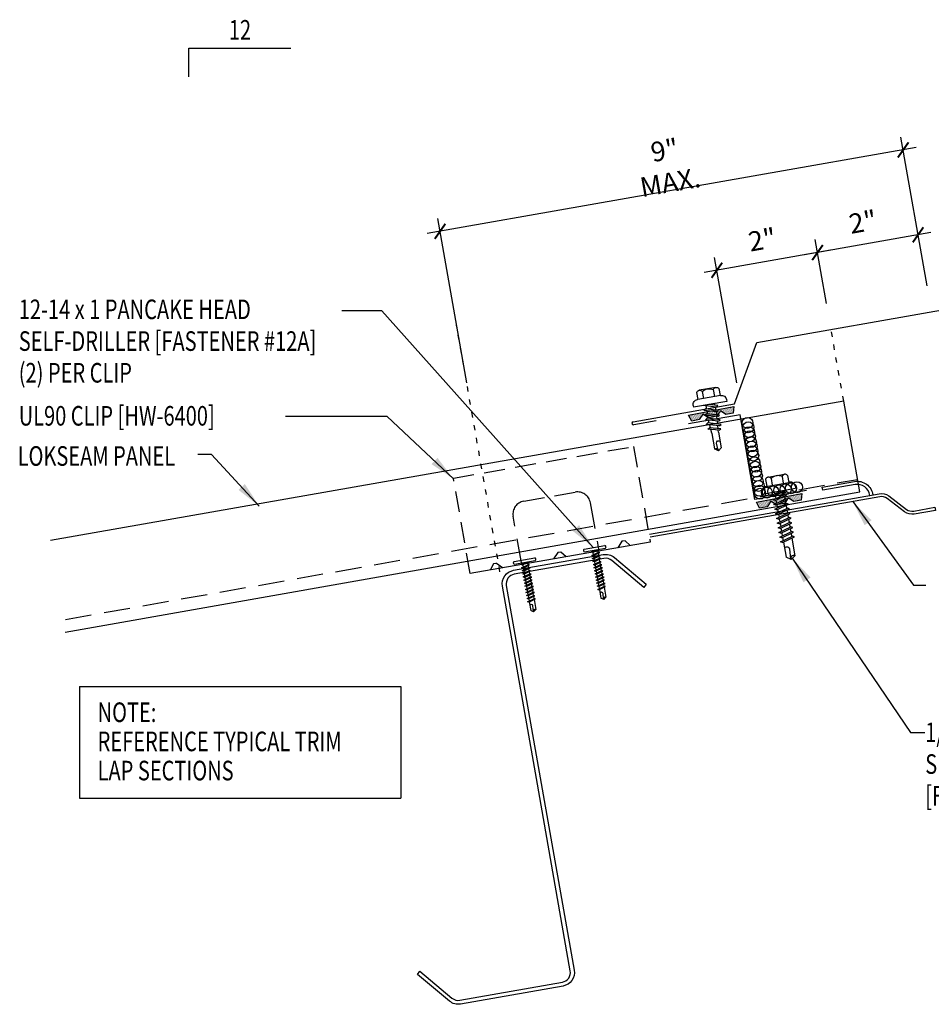
# Model space of a CAD drawing. Extents: x 5.2 to 40.7, y 14.8 to 33.7.
# Drawn here: x 5.2 to 22.7, y 14.8 to 33.7 of the extents above; entities that cross this region are included whole.
import ezdxf
from ezdxf.enums import TextEntityAlignment as Align

# ---------------------------------------------------------------- set-up
doc = ezdxf.new("R2010")
doc.units = 0
doc.header["$LTSCALE"] = 4
doc.header["$MEASUREMENT"] = 0
for name, pattern in [('DASH2', [0.1875, 0.125, -0.0625]), ('DOT2', [0.125, 0, -0.125]), ('HIDDEN', [0.375, 0.25, -0.125])]:
    doc.linetypes.add(name, pattern=pattern)
doc.layers.get('0').update_dxf_attribs({"linetype": 'CONTINUOUS'})
for name, color, linetype in [('CLIP', 5, 'CONTINUOUS'), ('CLOSURE', 3, 'CONTINUOUS'), ('DIM-DETAILS', 7, 'CONTINUOUS'), ('FASTENER', 9, 'CONTINUOUS'), ('MARK', 1, 'CONTINUOUS'), ('PANEL', 11, 'CONTINUOUS'), ('STLA', 12, 'CONTINUOUS'), ('TAPE', 8, 'CONTINUOUS'), ('TEXT', 2, 'CONTINUOUS'), ('TRIM', 6, 'CONTINUOUS')]:
    doc.layers.add(name, color=color, linetype=linetype)
doc.styles.add('TEXT1', font='ROMANS.shx', dxfattribs={"width": 0.75, "height": 0.375})
doc.dimstyles.new('DETAIL$7', dxfattribs={"dimscale": 4, "dimtxt": 0.375, "dimasz": 0.125, "dimexe": 0.0625, "dimexo": 0.125, "dimgap": 0.0625, "dimtad": 1, "dimdec": 4, "dimzin": 3, "dimdsep": 46, "dimlunit": 4, "dimtxsty": 'TEXT1', "dimblk": 'ARCHTICK', "dimcen": 0.0625, "dimdle": 0.0625, "dimclrd": 7, "dimclre": 7, "dimclrt": 2, "dimadec": 0, "dimazin": 0, "dimtfac": 1, "dimtdec": 4, "dimtmove": 2, "dimatfit": 3, "dimfxl": 0, "dimtvp": 1, "dimfrac": 2, "dimtolj": 1, "dimtzin": 0, "dimarcsym": 0})

# ---------------------------------------------------------------- blocks, each defined once
blk = doc.blocks.new('PC-HD-SD')
for p, q in [((-0.205, 0.102), (0.199, 0.102)), ((-0.205, 0.05), (0.199, 0.05)), ((-0.082, 0.021), (0.02, 0.05)), ((-0.061, 0.01), (-0.082, 0.021)), ((-0.082, -0.039), (0.056, 0)), ((-0.061, 0.01), (0.077, 0.049)), ((-0.052, 0.05), (-0.052, 0.03)), ((-0.052, 0.012), (-0.052, -0.031)), ((0.046, 0.04), (0.046, -0.003)), ((0.077, -0.011), (0.056, 0)), ((-0.061, -0.051), (-0.082, -0.039)), ((-0.082, -0.099), (0.056, -0.06)), ((-0.061, -0.111), (-0.082, -0.099)), ((-0.082, -0.159), (0.056, -0.12)), ((-0.061, -0.171), (-0.082, -0.159)), ((-0.082, -0.219), (0.056, -0.18)), ((-0.061, -0.051), (0.077, -0.011)), ((-0.061, -0.111), (0.077, -0.071)), ((-0.061, -0.171), (0.077, -0.131)), ((-0.052, -0.048), (-0.052, -0.091)), ((-0.052, -0.108), (-0.052, -0.151)), ((-0.052, -0.168), (-0.052, -0.211)), ((0.046, -0.02), (0.046, -0.063)), ((0.046, -0.08), (0.046, -0.123)), ((0.046, -0.14), (0.046, -0.183)), ((0.077, -0.071), (0.056, -0.06)), ((0.077, -0.131), (0.056, -0.12)), ((0.077, -0.191), (0.056, -0.18)), ((-0.061, -0.231), (-0.082, -0.219)), ((-0.082, -0.279), (0.056, -0.24)), ((-0.061, -0.291), (-0.082, -0.279)), ((-0.082, -0.34), (0.056, -0.3)), ((-0.061, -0.351), (-0.082, -0.34)), ((-0.082, -0.4), (0.056, -0.36)), ((-0.061, -0.231), (0.077, -0.191)), ((-0.061, -0.291), (0.077, -0.251)), ((-0.061, -0.351), (0.077, -0.312)), ((-0.061, -0.411), (0.077, -0.372)), ((-0.052, -0.228), (-0.052, -0.271)), ((-0.052, -0.288), (-0.052, -0.331)), ((-0.052, -0.348), (-0.052, -0.391)), ((0.046, -0.2), (0.046, -0.243)), ((0.046, -0.26), (0.046, -0.303)), ((0.046, -0.32), (0.046, -0.363)), ((0.077, -0.251), (0.056, -0.24)), ((0.077, -0.312), (0.056, -0.3)), ((0.077, -0.372), (0.056, -0.36)), ((-0.061, -0.411), (-0.082, -0.4)), ((-0.082, -0.46), (0.056, -0.42)), ((-0.061, -0.471), (-0.082, -0.46)), ((-0.082, -0.52), (0.056, -0.48)), ((-0.061, -0.531), (-0.082, -0.52)), ((-0.082, -0.58), (0.056, -0.54)), ((-0.061, -0.471), (0.077, -0.432)), ((-0.061, -0.531), (0.077, -0.492)), ((-0.061, -0.591), (0.077, -0.552)), ((-0.052, -0.408), (-0.052, -0.451)), ((-0.052, -0.468), (-0.052, -0.511)), ((-0.052, -0.528), (-0.052, -0.571)), ((0.046, -0.38), (0.046, -0.423)), ((0.046, -0.44), (0.046, -0.483)), ((0.046, -0.5), (0.046, -0.543)), ((0.046, -0.56), (0.046, -0.603)), ((0.077, -0.432), (0.056, -0.42)), ((0.077, -0.492), (0.056, -0.48)), ((0.077, -0.552), (0.056, -0.54)), ((-0.061, -0.591), (-0.082, -0.58)), ((-0.082, -0.64), (0.056, -0.601)), ((-0.061, -0.651), (-0.082, -0.64)), ((-0.082, -0.7), (0.056, -0.661)), ((-0.061, -0.711), (-0.082, -0.7)), ((-0.061, -0.651), (0.077, -0.612)), ((-0.061, -0.711), (0.077, -0.672)), ((-0.052, -0.588), (-0.052, -0.631)), ((-0.052, -0.649), (-0.052, -0.691)), ((-0.052, -0.709), (-0.052, -0.875)), ((0.046, -0.621), (0.046, -0.663)), ((0.046, -0.681), (0.046, -0.875)), ((0.077, -0.612), (0.056, -0.601)), ((0.077, -0.672), (0.056, -0.661)), ((-0.003, -0.909), (-0.052, -0.875)), ((-0.004, -0.9), (0.006, -0.794)), ((-0.003, -0.909), (0.046, -0.875))]:
    blk.add_line(p, q)
for centre, radius, start, end in [((-0.195, 0.076), 0.0284, 112.3895, 247.6105), ((0.188, 0.076), 0.0284, 292.3895, 67.6105), ((-0.029, -0.801), 0.0349, 11.1445, 130.906), ((0.028, -0.901), 0.032, 55.4585, 194.8454)]:
    blk.add_arc(centre, radius, start, end)
blk = doc.blocks.new('*X3')
at = {"color": 0}
for p, q in [((-0.434, 0.135), (-0.434, 0.135)), ((-0.434, 0.123), (-0.434, 0.123)), ((-0.422, 0.141), (-0.422, 0.141)), ((-0.422, 0.129), (-0.422, 0.129)), ((-0.422, 0.117), (-0.422, 0.117)), ((-0.422, 0.105), (-0.422, 0.105)), ((-0.422, 0.094), (-0.422, 0.094)), ((-0.422, 0.082), (-0.422, 0.082)), ((-0.41, 0.135), (-0.41, 0.135)), ((-0.41, 0.123), (-0.41, 0.123)), ((-0.41, 0.111), (-0.41, 0.111)), ((-0.41, 0.1), (-0.41, 0.1)), ((-0.41, 0.088), (-0.41, 0.088)), ((-0.41, 0.076), (-0.41, 0.076)), ((-0.41, 0.064), (-0.41, 0.064)), ((-0.41, 0.053), (-0.41, 0.053)), ((-0.41, 0.041), (-0.41, 0.041)), ((-0.398, 0.141), (-0.398, 0.141)), ((-0.398, 0.129), (-0.398, 0.129)), ((-0.398, 0.117), (-0.398, 0.117)), ((-0.398, 0.105), (-0.398, 0.105)), ((-0.398, 0.094), (-0.398, 0.094)), ((-0.398, 0.082), (-0.398, 0.082)), ((-0.398, 0.07), (-0.398, 0.07)), ((-0.398, 0.059), (-0.398, 0.059)), ((-0.398, 0.047), (-0.398, 0.047)), ((-0.398, 0.035), (-0.398, 0.035)), ((-0.398, 0.023), (-0.398, 0.023)), ((-0.387, 0.135), (-0.387, 0.135)), ((-0.387, 0.123), (-0.387, 0.123)), ((-0.387, 0.111), (-0.387, 0.111)), ((-0.387, 0.1), (-0.387, 0.1)), ((-0.387, 0.088), (-0.387, 0.088)), ((-0.387, 0.076), (-0.387, 0.076)), ((-0.387, 0.064), (-0.387, 0.064)), ((-0.387, 0.053), (-0.387, 0.053)), ((-0.387, 0.041), (-0.387, 0.041)), ((-0.387, 0.029), (-0.387, 0.029)), ((-0.375, 0.141), (-0.375, 0.141)), ((-0.375, 0.129), (-0.375, 0.129)), ((-0.375, 0.117), (-0.375, 0.117)), ((-0.375, 0.105), (-0.375, 0.105)), ((-0.375, 0.094), (-0.375, 0.094)), ((-0.375, 0.082), (-0.375, 0.082)), ((-0.375, 0.07), (-0.375, 0.07)), ((-0.375, 0.059), (-0.375, 0.059)), ((-0.375, 0.047), (-0.375, 0.047)), ((-0.375, 0.035), (-0.375, 0.035)), ((-0.375, 0.023), (-0.375, 0.023)), ((-0.363, 0.135), (-0.363, 0.135)), ((-0.363, 0.123), (-0.363, 0.123)), ((-0.363, 0.111), (-0.363, 0.111)), ((-0.363, 0.1), (-0.363, 0.1)), ((-0.363, 0.088), (-0.363, 0.088)), ((-0.363, 0.076), (-0.363, 0.076)), ((-0.363, 0.064), (-0.363, 0.064)), ((-0.363, 0.053), (-0.363, 0.053)), ((-0.363, 0.041), (-0.363, 0.041)), ((-0.363, 0.029), (-0.363, 0.029)), ((-0.352, 0.141), (-0.352, 0.141)), ((-0.352, 0.129), (-0.352, 0.129)), ((-0.352, 0.117), (-0.352, 0.117)), ((-0.352, 0.105), (-0.352, 0.105)), ((-0.352, 0.094), (-0.352, 0.094)), ((-0.352, 0.082), (-0.352, 0.082)), ((-0.352, 0.07), (-0.352, 0.07)), ((-0.352, 0.059), (-0.352, 0.059)), ((-0.352, 0.047), (-0.352, 0.047)), ((-0.352, 0.035), (-0.352, 0.035)), ((-0.352, 0.023), (-0.352, 0.023)), ((-0.34, 0.135), (-0.34, 0.135)), ((-0.34, 0.123), (-0.34, 0.123)), ((-0.34, 0.111), (-0.34, 0.111)), ((-0.34, 0.1), (-0.34, 0.1)), ((-0.34, 0.088), (-0.34, 0.088)), ((-0.34, 0.076), (-0.34, 0.076)), ((-0.34, 0.064), (-0.34, 0.064)), ((-0.34, 0.053), (-0.34, 0.053)), ((-0.34, 0.041), (-0.34, 0.041)), ((-0.34, 0.029), (-0.34, 0.029)), ((-0.328, 0.141), (-0.328, 0.141)), ((-0.328, 0.129), (-0.328, 0.129)), ((-0.328, 0.117), (-0.328, 0.117)), ((-0.328, 0.105), (-0.328, 0.105)), ((-0.328, 0.094), (-0.328, 0.094)), ((-0.328, 0.082), (-0.328, 0.082)), ((-0.328, 0.07), (-0.328, 0.07)), ((-0.328, 0.059), (-0.328, 0.059)), ((-0.328, 0.047), (-0.328, 0.047)), ((-0.328, 0.035), (-0.328, 0.035)), ((-0.328, 0.023), (-0.328, 0.023)), ((-0.316, 0.135), (-0.316, 0.135)), ((-0.316, 0.123), (-0.316, 0.123)), ((-0.316, 0.111), (-0.316, 0.111)), ((-0.316, 0.1), (-0.316, 0.1)), ((-0.316, 0.088), (-0.316, 0.088)), ((-0.316, 0.076), (-0.316, 0.076)), ((-0.316, 0.064), (-0.316, 0.064)), ((-0.316, 0.053), (-0.316, 0.053)), ((-0.316, 0.041), (-0.316, 0.041)), ((-0.316, 0.029), (-0.316, 0.029)), ((-0.305, 0.141), (-0.305, 0.141)), ((-0.305, 0.129), (-0.305, 0.129)), ((-0.305, 0.117), (-0.305, 0.117)), ((-0.305, 0.105), (-0.305, 0.105)), ((-0.305, 0.094), (-0.305, 0.094)), ((-0.305, 0.082), (-0.305, 0.082)), ((-0.305, 0.07), (-0.305, 0.07)), ((-0.305, 0.059), (-0.305, 0.059)), ((-0.305, 0.047), (-0.305, 0.047)), ((-0.305, 0.035), (-0.305, 0.035)), ((-0.305, 0.023), (-0.305, 0.023)), ((-0.293, 0.135), (-0.293, 0.135)), ((-0.293, 0.123), (-0.293, 0.123)), ((-0.293, 0.111), (-0.293, 0.111)), ((-0.293, 0.1), (-0.293, 0.1)), ((-0.293, 0.088), (-0.293, 0.088)), ((-0.293, 0.076), (-0.293, 0.076)), ((-0.293, 0.064), (-0.293, 0.064)), ((-0.293, 0.053), (-0.293, 0.053)), ((-0.293, 0.041), (-0.293, 0.041)), ((-0.293, 0.029), (-0.293, 0.029)), ((-0.281, 0.141), (-0.281, 0.141)), ((-0.281, 0.129), (-0.281, 0.129)), ((-0.281, 0.117), (-0.281, 0.117)), ((-0.281, 0.105), (-0.281, 0.105)), ((-0.281, 0.094), (-0.281, 0.094)), ((-0.281, 0.082), (-0.281, 0.082)), ((-0.281, 0.07), (-0.281, 0.07)), ((-0.281, 0.059), (-0.281, 0.059)), ((-0.281, 0.047), (-0.281, 0.047)), ((-0.281, 0.035), (-0.281, 0.035)), ((-0.281, 0.023), (-0.281, 0.023)), ((-0.27, 0.135), (-0.27, 0.135)), ((-0.27, 0.123), (-0.27, 0.123)), ((-0.27, 0.111), (-0.27, 0.111)), ((-0.27, 0.1), (-0.27, 0.1)), ((-0.27, 0.088), (-0.27, 0.088)), ((-0.27, 0.076), (-0.27, 0.076)), ((-0.27, 0.064), (-0.27, 0.064)), ((-0.27, 0.053), (-0.27, 0.053)), ((-0.27, 0.041), (-0.27, 0.041)), ((-0.27, 0.029), (-0.27, 0.029)), ((-0.258, 0.141), (-0.258, 0.141)), ((-0.258, 0.129), (-0.258, 0.129)), ((-0.258, 0.117), (-0.258, 0.117)), ((-0.258, 0.105), (-0.258, 0.105)), ((-0.258, 0.094), (-0.258, 0.094)), ((-0.258, 0.082), (-0.258, 0.082)), ((-0.258, 0.07), (-0.258, 0.07)), ((-0.258, 0.059), (-0.258, 0.059)), ((-0.258, 0.047), (-0.258, 0.047)), ((-0.258, 0.035), (-0.258, 0.035)), ((-0.258, 0.023), (-0.258, 0.023)), ((-0.246, 0.135), (-0.246, 0.135)), ((-0.246, 0.123), (-0.246, 0.123)), ((-0.246, 0.111), (-0.246, 0.111)), ((-0.246, 0.1), (-0.246, 0.1)), ((-0.246, 0.088), (-0.246, 0.088)), ((-0.246, 0.076), (-0.246, 0.076)), ((-0.246, 0.064), (-0.246, 0.064)), ((-0.246, 0.053), (-0.246, 0.053)), ((-0.246, 0.041), (-0.246, 0.041)), ((-0.234, 0.141), (-0.234, 0.141)), ((-0.234, 0.129), (-0.234, 0.129)), ((-0.234, 0.117), (-0.234, 0.117)), ((-0.234, 0.105), (-0.234, 0.105)), ((-0.234, 0.094), (-0.234, 0.094)), ((-0.234, 0.082), (-0.234, 0.082)), ((-0.234, 0.07), (-0.234, 0.07)), ((-0.234, 0.059), (-0.234, 0.059)), ((-0.234, 0.047), (-0.234, 0.047)), ((-0.223, 0.135), (-0.223, 0.135)), ((-0.223, 0.123), (-0.223, 0.123)), ((-0.223, 0.111), (-0.223, 0.111)), ((-0.223, 0.1), (-0.223, 0.1)), ((-0.223, 0.088), (-0.223, 0.088)), ((-0.223, 0.076), (-0.223, 0.076)), ((-0.223, 0.064), (-0.223, 0.064)), ((-0.211, 0.141), (-0.211, 0.141)), ((-0.211, 0.129), (-0.211, 0.129)), ((-0.211, 0.117), (-0.211, 0.117)), ((-0.211, 0.105), (-0.211, 0.105)), ((-0.211, 0.094), (-0.211, 0.094)), ((-0.211, 0.082), (-0.211, 0.082)), ((-0.211, 0.07), (-0.211, 0.07)), ((-0.199, 0.135), (-0.199, 0.135)), ((-0.199, 0.123), (-0.199, 0.123)), ((-0.199, 0.111), (-0.199, 0.111)), ((-0.199, 0.1), (-0.199, 0.1)), ((-0.199, 0.088), (-0.199, 0.088)), ((-0.188, 0.141), (-0.188, 0.141)), ((-0.188, 0.129), (-0.188, 0.129)), ((-0.188, 0.117), (-0.188, 0.117)), ((-0.188, 0.105), (-0.188, 0.105)), ((-0.188, 0.094), (-0.188, 0.094)), ((-0.176, 0.135), (-0.176, 0.135)), ((-0.176, 0.123), (-0.176, 0.123)), ((-0.176, 0.111), (-0.176, 0.111)), ((-0.164, 0.141), (-0.164, 0.141)), ((-0.164, 0.129), (-0.164, 0.129)), ((-0.164, 0.117), (-0.164, 0.117)), ((-0.164, 0.105), (-0.164, 0.105)), ((-0.152, 0.135), (-0.152, 0.135)), ((-0.152, 0.123), (-0.152, 0.123)), ((-0.152, 0.111), (-0.152, 0.111)), ((-0.152, 0.1), (-0.152, 0.1)), ((-0.141, 0.141), (-0.141, 0.141)), ((-0.141, 0.129), (-0.141, 0.129)), ((-0.141, 0.117), (-0.141, 0.117)), ((-0.141, 0.105), (-0.141, 0.105)), ((-0.141, 0.094), (-0.141, 0.094)), ((-0.141, 0.082), (-0.141, 0.082)), ((-0.129, 0.135), (-0.129, 0.135)), ((-0.129, 0.123), (-0.129, 0.123)), ((-0.129, 0.111), (-0.129, 0.111)), ((-0.129, 0.1), (-0.129, 0.1)), ((-0.129, 0.088), (-0.129, 0.088)), ((-0.129, 0.076), (-0.129, 0.076)), ((-0.117, 0.141), (-0.117, 0.141)), ((-0.117, 0.129), (-0.117, 0.129)), ((-0.117, 0.117), (-0.117, 0.117)), ((-0.117, 0.105), (-0.117, 0.105)), ((-0.117, 0.094), (-0.117, 0.094)), ((-0.117, 0.082), (-0.117, 0.082)), ((-0.117, 0.07), (-0.117, 0.07)), ((-0.117, 0.059), (-0.117, 0.059)), ((-0.105, 0.135), (-0.105, 0.135)), ((-0.105, 0.123), (-0.105, 0.123)), ((-0.105, 0.111), (-0.105, 0.111)), ((-0.105, 0.1), (-0.105, 0.1)), ((-0.105, 0.088), (-0.105, 0.088)), ((-0.105, 0.076), (-0.105, 0.076)), ((-0.105, 0.064), (-0.105, 0.064)), ((-0.105, 0.053), (-0.105, 0.053)), ((-0.094, 0.141), (-0.094, 0.141)), ((-0.094, 0.129), (-0.094, 0.129)), ((-0.094, 0.117), (-0.094, 0.117)), ((-0.094, 0.105), (-0.094, 0.105)), ((-0.094, 0.094), (-0.094, 0.094)), ((-0.094, 0.082), (-0.094, 0.082)), ((-0.094, 0.07), (-0.094, 0.07)), ((-0.094, 0.059), (-0.094, 0.059)), ((-0.094, 0.047), (-0.094, 0.047)), ((-0.094, 0.035), (-0.094, 0.035)), ((-0.082, 0.135), (-0.082, 0.135)), ((-0.082, 0.123), (-0.082, 0.123)), ((-0.082, 0.111), (-0.082, 0.111)), ((-0.082, 0.1), (-0.082, 0.1)), ((-0.082, 0.088), (-0.082, 0.088)), ((-0.082, 0.076), (-0.082, 0.076)), ((-0.082, 0.064), (-0.082, 0.064)), ((-0.082, 0.053), (-0.082, 0.053)), ((-0.082, 0.041), (-0.082, 0.041)), ((-0.082, 0.029), (-0.082, 0.029)), ((-0.07, 0.141), (-0.07, 0.141)), ((-0.07, 0.129), (-0.07, 0.129)), ((-0.07, 0.117), (-0.07, 0.117)), ((-0.07, 0.105), (-0.07, 0.105)), ((-0.07, 0.094), (-0.07, 0.094)), ((-0.07, 0.082), (-0.07, 0.082)), ((-0.07, 0.07), (-0.07, 0.07)), ((-0.07, 0.059), (-0.07, 0.059)), ((-0.07, 0.047), (-0.07, 0.047)), ((-0.07, 0.035), (-0.07, 0.035)), ((-0.07, 0.023), (-0.07, 0.023)), ((-0.059, 0.135), (-0.059, 0.135)), ((-0.059, 0.123), (-0.059, 0.123)), ((-0.059, 0.111), (-0.059, 0.111)), ((-0.059, 0.1), (-0.059, 0.1)), ((-0.059, 0.088), (-0.059, 0.088)), ((-0.059, 0.076), (-0.059, 0.076)), ((-0.059, 0.064), (-0.059, 0.064)), ((-0.059, 0.053), (-0.059, 0.053)), ((-0.059, 0.041), (-0.059, 0.041)), ((-0.059, 0.029), (-0.059, 0.029)), ((-0.047, 0.141), (-0.047, 0.141)), ((-0.047, 0.129), (-0.047, 0.129)), ((-0.047, 0.117), (-0.047, 0.117)), ((-0.047, 0.105), (-0.047, 0.105)), ((-0.047, 0.094), (-0.047, 0.094)), ((-0.047, 0.082), (-0.047, 0.082)), ((-0.047, 0.07), (-0.047, 0.07)), ((-0.047, 0.059), (-0.047, 0.059)), ((-0.047, 0.047), (-0.047, 0.047)), ((-0.047, 0.035), (-0.047, 0.035)), ((-0.047, 0.023), (-0.047, 0.023)), ((-0.035, 0.135), (-0.035, 0.135)), ((-0.035, 0.123), (-0.035, 0.123)), ((-0.035, 0.111), (-0.035, 0.111)), ((-0.035, 0.1), (-0.035, 0.1)), ((-0.035, 0.088), (-0.035, 0.088)), ((-0.035, 0.076), (-0.035, 0.076)), ((-0.035, 0.064), (-0.035, 0.064)), ((-0.035, 0.053), (-0.035, 0.053)), ((-0.035, 0.041), (-0.035, 0.041)), ((-0.035, 0.029), (-0.035, 0.029)), ((-0.023, 0.141), (-0.023, 0.141)), ((-0.023, 0.129), (-0.023, 0.129)), ((-0.023, 0.117), (-0.023, 0.117)), ((-0.023, 0.105), (-0.023, 0.105)), ((-0.023, 0.094), (-0.023, 0.094)), ((-0.023, 0.082), (-0.023, 0.082)), ((-0.023, 0.07), (-0.023, 0.07)), ((-0.023, 0.059), (-0.023, 0.059)), ((-0.023, 0.047), (-0.023, 0.047)), ((-0.023, 0.035), (-0.023, 0.035)), ((-0.023, 0.023), (-0.023, 0.023)), ((-0.012, 0.135), (-0.012, 0.135)), ((-0.012, 0.123), (-0.012, 0.123)), ((-0.012, 0.111), (-0.012, 0.111)), ((-0.012, 0.1), (-0.012, 0.1)), ((-0.012, 0.088), (-0.012, 0.088)), ((-0.012, 0.076), (-0.012, 0.076)), ((-0.012, 0.064), (-0.012, 0.064)), ((-0.012, 0.053), (-0.012, 0.053)), ((-0.012, 0.041), (-0.012, 0.041)), ((-0.012, 0.029), (-0.012, 0.029)), ((0, 0.141), (0, 0.141)), ((0, 0.129), (0, 0.129)), ((0, 0.117), (0, 0.117)), ((0, 0.105), (0, 0.105)), ((0, 0.094), (0, 0.094)), ((0, 0.082), (0, 0.082)), ((0, 0.07), (0, 0.07)), ((0, 0.059), (0, 0.059)), ((0, 0.047), (0, 0.047)), ((0, 0.035), (0, 0.035)), ((0, 0.023), (0, 0.023)), ((0.012, 0.135), (0.012, 0.135)), ((0.012, 0.123), (0.012, 0.123)), ((0.012, 0.111), (0.012, 0.111)), ((0.012, 0.1), (0.012, 0.1)), ((0.012, 0.088), (0.012, 0.088)), ((0.012, 0.076), (0.012, 0.076)), ((0.012, 0.064), (0.012, 0.064)), ((0.012, 0.053), (0.012, 0.053)), ((0.012, 0.041), (0.012, 0.041)), ((0.012, 0.029), (0.012, 0.029)), ((0.023, 0.141), (0.023, 0.141)), ((0.023, 0.129), (0.023, 0.129)), ((0.023, 0.117), (0.023, 0.117)), ((0.023, 0.105), (0.023, 0.105)), ((0.023, 0.094), (0.023, 0.094)), ((0.023, 0.082), (0.023, 0.082)), ((0.023, 0.07), (0.023, 0.07)), ((0.023, 0.059), (0.023, 0.059)), ((0.023, 0.047), (0.023, 0.047)), ((0.023, 0.035), (0.023, 0.035)), ((0.023, 0.023), (0.023, 0.023)), ((0.035, 0.135), (0.035, 0.135)), ((0.035, 0.123), (0.035, 0.123)), ((0.035, 0.111), (0.035, 0.111)), ((0.035, 0.1), (0.035, 0.1)), ((0.035, 0.088), (0.035, 0.088)), ((0.035, 0.076), (0.035, 0.076)), ((0.035, 0.064), (0.035, 0.064)), ((0.035, 0.053), (0.035, 0.053)), ((0.035, 0.041), (0.035, 0.041)), ((0.035, 0.029), (0.035, 0.029)), ((0.047, 0.141), (0.047, 0.141)), ((0.047, 0.129), (0.047, 0.129)), ((0.047, 0.117), (0.047, 0.117)), ((0.047, 0.105), (0.047, 0.105)), ((0.047, 0.094), (0.047, 0.094)), ((0.047, 0.082), (0.047, 0.082)), ((0.047, 0.07), (0.047, 0.07)), ((0.047, 0.059), (0.047, 0.059)), ((0.047, 0.047), (0.047, 0.047)), ((0.047, 0.035), (0.047, 0.035)), ((0.047, 0.023), (0.047, 0.023)), ((0.059, 0.135), (0.059, 0.135)), ((0.059, 0.123), (0.059, 0.123)), ((0.059, 0.111), (0.059, 0.111)), ((0.059, 0.1), (0.059, 0.1)), ((0.059, 0.088), (0.059, 0.088)), ((0.059, 0.076), (0.059, 0.076)), ((0.059, 0.064), (0.059, 0.064)), ((0.059, 0.053), (0.059, 0.053)), ((0.059, 0.041), (0.059, 0.041)), ((0.059, 0.029), (0.059, 0.029)), ((0.07, 0.141), (0.07, 0.141)), ((0.07, 0.129), (0.07, 0.129)), ((0.07, 0.117), (0.07, 0.117)), ((0.07, 0.105), (0.07, 0.105)), ((0.07, 0.094), (0.07, 0.094)), ((0.07, 0.082), (0.07, 0.082)), ((0.07, 0.07), (0.07, 0.07)), ((0.07, 0.059), (0.07, 0.059)), ((0.07, 0.047), (0.07, 0.047)), ((0.07, 0.035), (0.07, 0.035)), ((0.07, 0.023), (0.07, 0.023)), ((0.082, 0.135), (0.082, 0.135)), ((0.082, 0.123), (0.082, 0.123)), ((0.082, 0.111), (0.082, 0.111)), ((0.082, 0.1), (0.082, 0.1)), ((0.082, 0.088), (0.082, 0.088)), ((0.082, 0.076), (0.082, 0.076)), ((0.082, 0.064), (0.082, 0.064)), ((0.082, 0.053), (0.082, 0.053)), ((0.082, 0.041), (0.082, 0.041)), ((0.082, 0.029), (0.082, 0.029)), ((0.094, 0.141), (0.094, 0.141)), ((0.094, 0.129), (0.094, 0.129)), ((0.094, 0.117), (0.094, 0.117)), ((0.094, 0.105), (0.094, 0.105)), ((0.094, 0.094), (0.094, 0.094)), ((0.094, 0.082), (0.094, 0.082)), ((0.094, 0.07), (0.094, 0.07)), ((0.094, 0.059), (0.094, 0.059)), ((0.094, 0.047), (0.094, 0.047)), ((0.094, 0.035), (0.094, 0.035)), ((0.105, 0.135), (0.105, 0.135)), ((0.105, 0.123), (0.105, 0.123)), ((0.105, 0.111), (0.105, 0.111)), ((0.105, 0.1), (0.105, 0.1)), ((0.105, 0.088), (0.105, 0.088)), ((0.105, 0.076), (0.105, 0.076)), ((0.105, 0.064), (0.105, 0.064)), ((0.105, 0.053), (0.105, 0.053)), ((0.117, 0.141), (0.117, 0.141)), ((0.117, 0.129), (0.117, 0.129)), ((0.117, 0.117), (0.117, 0.117)), ((0.117, 0.105), (0.117, 0.105)), ((0.117, 0.094), (0.117, 0.094)), ((0.117, 0.082), (0.117, 0.082)), ((0.117, 0.07), (0.117, 0.07)), ((0.117, 0.059), (0.117, 0.059)), ((0.129, 0.135), (0.129, 0.135)), ((0.129, 0.123), (0.129, 0.123)), ((0.129, 0.111), (0.129, 0.111)), ((0.129, 0.1), (0.129, 0.1)), ((0.129, 0.088), (0.129, 0.088)), ((0.129, 0.076), (0.129, 0.076)), ((0.141, 0.141), (0.141, 0.141)), ((0.141, 0.129), (0.141, 0.129)), ((0.141, 0.117), (0.141, 0.117)), ((0.141, 0.105), (0.141, 0.105)), ((0.141, 0.094), (0.141, 0.094)), ((0.141, 0.082), (0.141, 0.082)), ((0.152, 0.135), (0.152, 0.135)), ((0.152, 0.123), (0.152, 0.123)), ((0.152, 0.111), (0.152, 0.111)), ((0.152, 0.1), (0.152, 0.1)), ((0.164, 0.141), (0.164, 0.141)), ((0.164, 0.129), (0.164, 0.129)), ((0.164, 0.117), (0.164, 0.117)), ((0.164, 0.105), (0.164, 0.105)), ((0.176, 0.135), (0.176, 0.135)), ((0.176, 0.123), (0.176, 0.123)), ((0.176, 0.111), (0.176, 0.111)), ((0.188, 0.141), (0.188, 0.141)), ((0.188, 0.129), (0.188, 0.129)), ((0.188, 0.117), (0.188, 0.117)), ((0.188, 0.105), (0.188, 0.105)), ((0.188, 0.094), (0.188, 0.094)), ((0.199, 0.135), (0.199, 0.135)), ((0.199, 0.123), (0.199, 0.123)), ((0.199, 0.111), (0.199, 0.111)), ((0.199, 0.1), (0.199, 0.1)), ((0.199, 0.088), (0.199, 0.088)), ((0.211, 0.141), (0.211, 0.141)), ((0.211, 0.129), (0.211, 0.129)), ((0.211, 0.117), (0.211, 0.117)), ((0.211, 0.105), (0.211, 0.105)), ((0.211, 0.094), (0.211, 0.094)), ((0.211, 0.082), (0.211, 0.082)), ((0.211, 0.07), (0.211, 0.07)), ((0.223, 0.135), (0.223, 0.135)), ((0.223, 0.123), (0.223, 0.123)), ((0.223, 0.111), (0.223, 0.111)), ((0.223, 0.1), (0.223, 0.1)), ((0.223, 0.088), (0.223, 0.088)), ((0.223, 0.076), (0.223, 0.076)), ((0.223, 0.064), (0.223, 0.064)), ((0.234, 0.141), (0.234, 0.141)), ((0.234, 0.129), (0.234, 0.129)), ((0.234, 0.117), (0.234, 0.117)), ((0.234, 0.105), (0.234, 0.105)), ((0.234, 0.094), (0.234, 0.094)), ((0.234, 0.082), (0.234, 0.082)), ((0.234, 0.07), (0.234, 0.07)), ((0.234, 0.059), (0.234, 0.059)), ((0.234, 0.047), (0.234, 0.047)), ((0.246, 0.135), (0.246, 0.135)), ((0.246, 0.123), (0.246, 0.123)), ((0.246, 0.111), (0.246, 0.111)), ((0.246, 0.1), (0.246, 0.1)), ((0.246, 0.088), (0.246, 0.088)), ((0.246, 0.076), (0.246, 0.076)), ((0.246, 0.064), (0.246, 0.064)), ((0.246, 0.053), (0.246, 0.053)), ((0.246, 0.041), (0.246, 0.041)), ((0.258, 0.141), (0.258, 0.141)), ((0.258, 0.129), (0.258, 0.129)), ((0.258, 0.117), (0.258, 0.117)), ((0.258, 0.105), (0.258, 0.105)), ((0.258, 0.094), (0.258, 0.094)), ((0.258, 0.082), (0.258, 0.082)), ((0.258, 0.07), (0.258, 0.07)), ((0.258, 0.059), (0.258, 0.059)), ((0.258, 0.047), (0.258, 0.047)), ((0.258, 0.035), (0.258, 0.035)), ((0.258, 0.023), (0.258, 0.023)), ((0.27, 0.135), (0.27, 0.135)), ((0.27, 0.123), (0.27, 0.123)), ((0.27, 0.111), (0.27, 0.111)), ((0.27, 0.1), (0.27, 0.1)), ((0.27, 0.088), (0.27, 0.088)), ((0.27, 0.076), (0.27, 0.076)), ((0.27, 0.064), (0.27, 0.064)), ((0.27, 0.053), (0.27, 0.053)), ((0.27, 0.041), (0.27, 0.041)), ((0.27, 0.029), (0.27, 0.029)), ((0.281, 0.141), (0.281, 0.141)), ((0.281, 0.129), (0.281, 0.129)), ((0.281, 0.117), (0.281, 0.117)), ((0.281, 0.105), (0.281, 0.105)), ((0.281, 0.094), (0.281, 0.094)), ((0.281, 0.082), (0.281, 0.082)), ((0.281, 0.07), (0.281, 0.07)), ((0.281, 0.059), (0.281, 0.059)), ((0.281, 0.047), (0.281, 0.047)), ((0.281, 0.035), (0.281, 0.035)), ((0.281, 0.023), (0.281, 0.023)), ((0.293, 0.135), (0.293, 0.135)), ((0.293, 0.123), (0.293, 0.123)), ((0.293, 0.111), (0.293, 0.111)), ((0.293, 0.1), (0.293, 0.1)), ((0.293, 0.088), (0.293, 0.088)), ((0.293, 0.076), (0.293, 0.076)), ((0.293, 0.064), (0.293, 0.064)), ((0.293, 0.053), (0.293, 0.053)), ((0.293, 0.041), (0.293, 0.041)), ((0.293, 0.029), (0.293, 0.029)), ((0.305, 0.141), (0.305, 0.141)), ((0.305, 0.129), (0.305, 0.129)), ((0.305, 0.117), (0.305, 0.117)), ((0.305, 0.105), (0.305, 0.105)), ((0.305, 0.094), (0.305, 0.094)), ((0.305, 0.082), (0.305, 0.082)), ((0.305, 0.07), (0.305, 0.07)), ((0.305, 0.059), (0.305, 0.059)), ((0.305, 0.047), (0.305, 0.047)), ((0.305, 0.035), (0.305, 0.035)), ((0.305, 0.023), (0.305, 0.023)), ((0.316, 0.135), (0.316, 0.135)), ((0.316, 0.123), (0.316, 0.123)), ((0.316, 0.111), (0.316, 0.111)), ((0.316, 0.1), (0.316, 0.1)), ((0.316, 0.088), (0.316, 0.088)), ((0.316, 0.076), (0.316, 0.076)), ((0.316, 0.064), (0.316, 0.064)), ((0.316, 0.053), (0.316, 0.053)), ((0.316, 0.041), (0.316, 0.041)), ((0.316, 0.029), (0.316, 0.029)), ((0.328, 0.141), (0.328, 0.141)), ((0.328, 0.129), (0.328, 0.129)), ((0.328, 0.117), (0.328, 0.117)), ((0.328, 0.105), (0.328, 0.105)), ((0.328, 0.094), (0.328, 0.094)), ((0.328, 0.082), (0.328, 0.082)), ((0.328, 0.07), (0.328, 0.07)), ((0.328, 0.059), (0.328, 0.059)), ((0.328, 0.047), (0.328, 0.047)), ((0.328, 0.035), (0.328, 0.035)), ((0.328, 0.023), (0.328, 0.023)), ((0.34, 0.135), (0.34, 0.135)), ((0.34, 0.123), (0.34, 0.123)), ((0.34, 0.111), (0.34, 0.111)), ((0.34, 0.1), (0.34, 0.1)), ((0.34, 0.088), (0.34, 0.088)), ((0.34, 0.076), (0.34, 0.076)), ((0.34, 0.064), (0.34, 0.064)), ((0.34, 0.053), (0.34, 0.053)), ((0.34, 0.041), (0.34, 0.041)), ((0.34, 0.029), (0.34, 0.029)), ((0.352, 0.141), (0.352, 0.141)), ((0.352, 0.129), (0.352, 0.129)), ((0.352, 0.117), (0.352, 0.117)), ((0.352, 0.105), (0.352, 0.105)), ((0.352, 0.094), (0.352, 0.094)), ((0.352, 0.082), (0.352, 0.082)), ((0.352, 0.07), (0.352, 0.07)), ((0.352, 0.059), (0.352, 0.059)), ((0.352, 0.047), (0.352, 0.047)), ((0.352, 0.035), (0.352, 0.035)), ((0.352, 0.023), (0.352, 0.023)), ((0.363, 0.135), (0.363, 0.135)), ((0.363, 0.123), (0.363, 0.123)), ((0.363, 0.111), (0.363, 0.111)), ((0.363, 0.1), (0.363, 0.1)), ((0.363, 0.088), (0.363, 0.088)), ((0.363, 0.076), (0.363, 0.076)), ((0.363, 0.064), (0.363, 0.064)), ((0.363, 0.053), (0.363, 0.053)), ((0.363, 0.041), (0.363, 0.041)), ((0.363, 0.029), (0.363, 0.029)), ((0.375, 0.141), (0.375, 0.141)), ((0.375, 0.129), (0.375, 0.129)), ((0.375, 0.117), (0.375, 0.117)), ((0.375, 0.105), (0.375, 0.105)), ((0.375, 0.094), (0.375, 0.094)), ((0.375, 0.082), (0.375, 0.082)), ((0.375, 0.07), (0.375, 0.07)), ((0.375, 0.059), (0.375, 0.059)), ((0.375, 0.047), (0.375, 0.047)), ((0.375, 0.035), (0.375, 0.035)), ((0.375, 0.023), (0.375, 0.023)), ((0.387, 0.135), (0.387, 0.135)), ((0.387, 0.123), (0.387, 0.123)), ((0.387, 0.111), (0.387, 0.111)), ((0.387, 0.1), (0.387, 0.1)), ((0.387, 0.088), (0.387, 0.088)), ((0.387, 0.076), (0.387, 0.076)), ((0.387, 0.064), (0.387, 0.064)), ((0.387, 0.053), (0.387, 0.053)), ((0.387, 0.041), (0.387, 0.041)), ((0.387, 0.029), (0.387, 0.029)), ((0.398, 0.141), (0.398, 0.141)), ((0.398, 0.129), (0.398, 0.129)), ((0.398, 0.117), (0.398, 0.117)), ((0.398, 0.105), (0.398, 0.105)), ((0.398, 0.094), (0.398, 0.094)), ((0.398, 0.082), (0.398, 0.082)), ((0.398, 0.07), (0.398, 0.07)), ((0.398, 0.059), (0.398, 0.059)), ((0.398, 0.047), (0.398, 0.047)), ((0.398, 0.035), (0.398, 0.035)), ((0.398, 0.023), (0.398, 0.023)), ((0.41, 0.135), (0.41, 0.135)), ((0.41, 0.123), (0.41, 0.123)), ((0.41, 0.111), (0.41, 0.111)), ((0.41, 0.1), (0.41, 0.1)), ((0.41, 0.088), (0.41, 0.088)), ((0.41, 0.076), (0.41, 0.076)), ((0.41, 0.064), (0.41, 0.064)), ((0.41, 0.053), (0.41, 0.053)), ((0.41, 0.041), (0.41, 0.041)), ((0.422, 0.141), (0.422, 0.141)), ((0.422, 0.129), (0.422, 0.129)), ((0.422, 0.117), (0.422, 0.117)), ((0.422, 0.105), (0.422, 0.105)), ((0.422, 0.094), (0.422, 0.094)), ((0.422, 0.082), (0.422, 0.082)), ((0.434, 0.135), (0.434, 0.135)), ((0.434, 0.123), (0.434, 0.123))]:
    blk.add_line(p, q, dxfattribs=at)
blk = doc.blocks.new('TRIBEAD')
at = {"layer": 'TAPE', "color": 9}
blk.add_lwpolyline([(-0.403, 0.018), (-0.442, 0.141), (0.442, 0.141), (0.403, 0.018), (0.26, 0.018), (0.17, 0.109), (0.079, 0.018), (0, 0.018), (-0.079, 0.018), (-0.17, 0.109), (-0.26, 0.018)], close=True, dxfattribs=at)
at = {"layer": 'TAPE', "color": 251}
blk.add_blockref('*X3', (0, 0), dxfattribs=at)
blk = doc.blocks.new('fz5')
at = {"layer": 'FASTENER'}
for p, q in [((-0.217, 0.305), (-0.217, 0.171)), ((-0.163, 0.337), (0.159, 0.337)), ((-0.108, 0.305), (-0.108, 0.171)), ((0.105, 0.305), (0.105, 0.171)), ((0.214, 0.305), (0.214, 0.171)), ((-0.326, 0.071), (-0.326, 0.037)), ((-0.326, 0.037), (0.322, 0.037)), ((-0.226, 0.171), (0.214, 0.171)), ((-0.141, -0.014), (0.037, 0.037)), ((-0.105, -0.034), (0.137, 0.035)), ((-0.088, 0.037), (-0.088, 0.001)), ((-0.088, 0.037), (0.085, 0.037)), ((0.085, 0.037), (0.134, 0.037)), ((0.085, 0.02), (0.085, -0.041)), ((0.137, 0.035), (0.134, 0.037)), ((0.322, 0.071), (0.322, 0.037)), ((-0.105, -0.034), (-0.141, -0.014)), ((-0.141, -0.105), (0.102, -0.036)), ((-0.105, -0.125), (-0.141, -0.105)), ((-0.141, -0.196), (0.102, -0.127)), ((-0.105, -0.125), (0.137, -0.056)), ((-0.105, -0.216), (0.137, -0.147)), ((-0.088, -0.029), (-0.088, -0.09)), ((-0.088, -0.12), (-0.088, -0.181)), ((0.085, -0.071), (0.085, -0.131)), ((0.085, -0.162), (0.085, -0.211)), ((0.137, -0.056), (0.102, -0.036)), ((0.137, -0.147), (0.102, -0.127)), ((-0.105, -0.216), (-0.141, -0.196)), ((-0.141, -0.287), (0.102, -0.217)), ((-0.105, -0.307), (-0.141, -0.287)), ((-0.141, -0.378), (0.102, -0.308)), ((-0.105, -0.307), (0.137, -0.238)), ((-0.105, -0.398), (0.137, -0.328)), ((-0.084, -0.27), (-0.088, -0.211)), ((-0.078, -0.36), (-0.082, -0.3)), ((0.071, -0.408), (0.075, -0.346)), ((0.077, -0.315), (0.082, -0.253)), ((0.084, -0.223), (0.085, -0.211)), ((0.137, -0.238), (0.102, -0.217)), ((0.137, -0.328), (0.102, -0.308)), ((-0.105, -0.398), (-0.141, -0.378)), ((-0.122, -0.463), (0.089, -0.403)), ((-0.086, -0.483), (-0.122, -0.463)), ((-0.086, -0.483), (0.124, -0.423)), ((-0.071, -0.449), (-0.075, -0.389)), ((-0.066, -0.516), (-0.069, -0.478)), ((-0.066, -0.516), (-0.066, -0.82)), ((0.063, -0.515), (0.068, -0.439)), ((0.063, -0.516), (0.063, -0.82)), ((0.124, -0.423), (0.089, -0.403)), ((-0.003, -0.854), (0.009, -0.714)), ((-0.002, -0.866), (-0.066, -0.82)), ((-0.002, -0.866), (0.063, -0.82))]:
    blk.add_line(p, q, dxfattribs=at)
for centre, radius, start, end in [((-0.163, 0.274), 0.0628, 29.8754, 150.1246), ((-0.002, 0.141), 0.196, 56.9974, 123.0026), ((0.159, 0.274), 0.0628, 29.8754, 150.1246), ((-0.226, 0.071), 0.1, 90, 180), ((0.222, 0.071), 0.1, 0, 90), ((0.073, -0.516), 0.01, 175.9484, 180), ((-0.036, -0.723), 0.0461, 11.1445, 130.906), ((0.039, -0.855), 0.0422, 55.4585, 194.8454)]:
    blk.add_arc(centre, radius, start, end, dxfattribs=at)
blk = doc.blocks.new('_ArchTick')
at = {"color": 0, "linetype": 'ByBlock', "const_width": 0.15}
blk.add_lwpolyline([(-0.5, -0.5), (0.5, 0.5)], dxfattribs=at)
blk = doc.blocks.new('FD-F12a')
at = {"layer": 'TEXT', "style": 'TEXT1', "width": 0.75}
for s, p in [('12-14 x 1 PANCAKE HEAD', (0.0047, -0.0408)), ('SELF-DRILLER [FASTENER #12A]', (0.0047, -0.1926))]:
    blk.add_text(s, height=0.09375, dxfattribs=at).set_placement(p)
blk.add_attdef('(QUANTITY)', (0.0047, -0.3444), '', height=0.0938, dxfattribs=at)
at = {"layer": 'TEXT', "style": 'TEXT1', "flags": 1}
for tag, p in [('Color', (0.0553, -0.5192)), ('Calc', (0.0553, -0.5192)), ('Opt1', (0.0553, -0.5192)), ('Opt2', (0.0553, -0.5192)), ('Opt3', (0.0553, -0.5192)), ('Multiple', (0.0553, -0.5192)), ('Description', (0.0553, -0.5192)), ('Part', (0.0553, -0.5192)), ('Spare1', (0.0553, -0.7067)), ('Spare2', (0.0553, -0.7067)), ('Spare3', (0.0553, -0.7067)), ('Spare4', (0.0553, -0.7067)), ('Spare5', (0.0553, -0.7067)), ('Spare6', (0.0553, -0.7067)), ('Spare7', (0.0553, -0.7067)), ('Spare8', (0.0553, -0.7067)), ('Spare9', (0.0553, -0.7067)), ('Spare10', (0.0553, -0.7067))]:
    blk.add_attdef(tag, p, '', height=0.0938, dxfattribs=at)
blk = doc.blocks.new('fz7')
at = {"layer": 'FASTENER'}
for p, q in [((-0.215, 0.305), (-0.215, 0.171)), ((-0.161, 0.337), (0.161, 0.337)), ((-0.107, 0.305), (-0.107, 0.171)), ((0.107, 0.305), (0.107, 0.171)), ((0.215, 0.305), (0.215, 0.171)), ((-0.324, 0.071), (-0.324, 0.037)), ((-0.324, 0.037), (0.324, 0.037)), ((-0.224, 0.171), (0.215, 0.171)), ((-0.139, -0.016), (0.046, 0.037)), ((-0.104, -0.036), (0.139, 0.033)), ((-0.086, 0.037), (-0.086, -0.001)), ((-0.086, 0.037), (0.086, 0.037)), ((0.086, 0.037), (0.133, 0.037)), ((0.086, 0.018), (0.086, -0.042)), ((0.139, 0.033), (0.133, 0.037)), ((0.324, 0.071), (0.324, 0.037)), ((-0.104, -0.036), (-0.139, -0.016)), ((-0.139, -0.107), (0.104, -0.038)), ((-0.104, -0.127), (-0.139, -0.107)), ((-0.139, -0.198), (0.104, -0.128)), ((-0.104, -0.127), (0.139, -0.058)), ((-0.104, -0.218), (0.139, -0.149)), ((-0.086, -0.031), (-0.086, -0.092)), ((-0.086, -0.122), (-0.086, -0.183)), ((0.086, -0.073), (0.086, -0.133)), ((0.086, -0.164), (0.086, -0.224)), ((0.139, -0.058), (0.104, -0.038)), ((0.139, -0.149), (0.104, -0.128)), ((-0.104, -0.218), (-0.139, -0.198)), ((-0.139, -0.289), (0.104, -0.219)), ((-0.104, -0.309), (-0.139, -0.289)), ((-0.139, -0.38), (0.104, -0.31)), ((-0.104, -0.309), (0.139, -0.239)), ((-0.104, -0.4), (0.139, -0.33)), ((-0.086, -0.213), (-0.086, -0.274)), ((-0.086, -0.304), (-0.086, -0.364)), ((0.086, -0.255), (0.086, -0.315)), ((0.086, -0.345), (0.086, -0.406)), ((0.139, -0.239), (0.104, -0.219)), ((0.139, -0.33), (0.104, -0.31)), ((-0.104, -0.4), (-0.139, -0.38)), ((-0.139, -0.47), (0.104, -0.401)), ((-0.104, -0.491), (-0.139, -0.47)), ((-0.139, -0.561), (0.104, -0.492)), ((-0.104, -0.581), (-0.139, -0.561)), ((-0.104, -0.491), (0.139, -0.421)), ((-0.104, -0.581), (0.139, -0.512)), ((-0.086, -0.395), (-0.086, -0.455)), ((-0.086, -0.486), (-0.086, -0.546)), ((0.086, -0.436), (0.086, -0.497)), ((0.086, -0.527), (0.086, -0.588)), ((0.139, -0.421), (0.104, -0.401)), ((0.139, -0.512), (0.104, -0.492)), ((-0.139, -0.652), (0.104, -0.583)), ((-0.104, -0.672), (-0.139, -0.652)), ((-0.139, -0.743), (0.104, -0.674)), ((-0.104, -0.763), (-0.139, -0.743)), ((-0.104, -0.672), (0.139, -0.603)), ((-0.104, -0.763), (0.139, -0.694)), ((-0.086, -0.577), (-0.086, -0.637)), ((-0.086, -0.667), (-0.086, -0.728)), ((0.086, -0.618), (0.086, -0.679)), ((0.086, -0.709), (0.086, -0.77)), ((0.139, -0.603), (0.104, -0.583)), ((0.139, -0.694), (0.104, -0.674)), ((-0.139, -0.834), (0.104, -0.765)), ((-0.104, -0.854), (-0.139, -0.834)), ((-0.139, -0.925), (0.104, -0.856)), ((-0.104, -0.945), (-0.139, -0.925)), ((-0.104, -0.854), (0.139, -0.785)), ((-0.104, -0.945), (0.139, -0.876)), ((-0.086, -0.758), (-0.086, -0.819)), ((-0.086, -0.849), (-0.086, -0.91)), ((-0.086, -0.94), (-0.086, -1.232)), ((0.086, -0.8), (0.086, -0.861)), ((0.086, -0.891), (0.086, -1.232)), ((0.139, -0.785), (0.104, -0.765)), ((0.139, -0.876), (0.104, -0.856)), ((-0.002, -1.277), (0.014, -1.091)), ((0, -1.293), (-0.086, -1.232)), ((0, -1.293), (0.086, -1.232))]:
    blk.add_line(p, q, dxfattribs=at)
for centre, radius, start, end in [((-0.161, 0.274), 0.0628, 29.8754, 150.1246), ((0, 0.141), 0.196, 56.9974, 123.0026), ((0.161, 0.274), 0.0628, 29.8754, 150.1246), ((-0.224, 0.071), 0.1, 90, 180), ((0.224, 0.071), 0.1, 0, 90), ((-0.046, -1.102), 0.0615, 11.1445, 130.906), ((0.054, -1.278), 0.0563, 55.4585, 194.8454)]:
    blk.add_arc(centre, radius, start, end, dxfattribs=at)
blk = doc.blocks.new('FD-F1E')
at = {"layer": 'TEXT', "style": 'TEXT1', "width": 0.75}
for s, p in [('1/4-14 x 1 1/4 LONG-LIFE', (0.0047, -0.0408)), ('SELF-DRILLER W/WASHER', (0.0047, -0.1926)), ('[FASTENER #1E]', (0.0047, -0.3444))]:
    blk.add_text(s, height=0.09375, dxfattribs=at).set_placement(p)
blk.add_attdef('(QUANTITY)', (0.9263, -0.3444), '', height=0.0938, dxfattribs=at)
blk = doc.blocks.new('A$C30686E82')
for p, q in [((-2.715, 0.761), (3.437, 0.761)), ((-2.715, 0.761), (-2.715, -1.379)), ((3.437, 0.761), (3.437, -1.379)), ((-2.715, -1.379), (3.437, -1.379))]:
    blk.add_line(p, q)
at = {"layer": 'TEXT', "style": 'TEXT1', "width": 0.75}
for s, p in [('NOTE:', (-2.368, 0.081)), ('REFERENCE TYPICAL TRIM', (-2.368, -0.477)), ('LAP SECTIONS', (-2.368, -1.035))]:
    blk.add_text(s, height=0.375, dxfattribs=at).set_placement(p)
blk = doc.blocks.new('slopl1')
at = {"layer": 'MARK', "color": 6}
blk.add_lwpolyline([(0, 0), (0, 0.1368), (0.4871, 0.1368)], dxfattribs=at)
at = {"layer": 'MARK', "color": 2, "style": 'TEXT1', "width": 0.75}
blk.add_text('12', height=0.09375, dxfattribs=at).set_placement((0.1909, 0.1779))
blk.add_attdef('SLOPL1', text='', height=0.0938, dxfattribs=at).set_placement((-0.0549, 0.0243), align=Align.RIGHT)

msp = doc.modelspace()

# ---------------------------------------------------------------- linework, layer by layer
at = {"layer": 'CLIP', "linetype": 'HIDDEN', "ltscale": 0.4}
for p, q in [((13.542, 24.903), (16.989, 25.509)), ((16.989, 25.509), (17.311, 23.68)), ((13.864, 23.074), (13.542, 24.903)), ((14.889, 24.462), (15.874, 24.635))]:
    msp.add_line(p, q, dxfattribs=at)
at = {"layer": 'CLIP', "linetype": 'HIDDEN', "ltscale": 0.5}
for p, q in [((16.163, 24.432), (16.326, 23.507)), ((14.849, 23.247), (14.686, 24.172))]:
    msp.add_line(p, q, dxfattribs=at)
at = {"layer": 'CLIP'}
msp.add_line((17.311, 23.68), (13.864, 23.074), dxfattribs=at)
for points in [[(16.928, 23.612), (16.827, 23.703), (16.785, 23.696), (16.768, 23.693), (16.69, 23.571)], [(15.699, 23.396), (15.598, 23.487), (15.557, 23.479), (15.54, 23.476), (15.461, 23.355)], [(14.484, 23.183), (14.369, 23.271), (14.352, 23.268), (14.311, 23.26), (14.246, 23.141)]]:
    msp.add_lwpolyline(points, dxfattribs=at)
at = {"layer": 'CLIP', "linetype": 'HIDDEN', "ltscale": 0.4}
for centre, start, end in [((15.917, 24.389), 9.9727, 99.9727), ((14.932, 24.216), 99.9727, 189.9727)]:
    msp.add_arc(centre, 0.25, start, end, dxfattribs=at)
at = {"layer": 'CLOSURE'}
msp.add_lwpolyline([(20.298, 24.666), (19.314, 24.492), (19.028, 26.112), (18.043, 25.939)], dxfattribs=at)
at = {"layer": 'DIM-DETAILS', "color": 2, "linetype": 'DOT2', "ltscale": 0.3}
for p, q in [((14.433, 23.111), (13.567, 28.036)), ((21.012, 26.376), (20.77, 27.75))]:
    msp.add_line(p, q, dxfattribs=at)
at = {"layer": 'PANEL', "color": 251, "linetype": 'DASH2'}
msp.add_line((6.119, 22.197), (21.276, 24.879), dxfattribs=at)
at = {"layer": 'PANEL'}
msp.add_lwpolyline([(6.113, 21.954), (21.318, 24.642), (21.012, 26.376), (5.833, 23.707)], dxfattribs=at)
at = {"layer": 'STLA'}
for points in [[(21.514, 24.572, 0.409426), (21.229, 24.781), (20.611, 24.672), (20.6, 24.731), (21.219, 24.84, -0.414518), (21.572, 24.582)], [(17.297, 23.829), (21.691, 24.604, -0.198912), (21.876, 24.563), (22.212, 24.304, 0.198912), (22.352, 24.273), (22.759, 24.345), (22.769, 24.286), (22.363, 24.214, -0.198912), (22.178, 24.255), (21.842, 24.514, 0.198912), (21.702, 24.545), (17.308, 23.77)]]:
    msp.add_lwpolyline(points, format="xyb", dxfattribs=at)
msp.add_lwpolyline([(12.903, 15.463), (13.515, 14.95, 0.221695), (13.668, 14.909), (15.628, 15.255, 0.414214), (15.78, 15.472), (15.131, 19.153), (14.482, 22.834, -0.414214), (14.695, 23.138), (16.409, 23.44, -0.221695), (16.623, 23.382), (17.234, 22.87), (17.186, 22.812), (16.575, 23.325, 0.221695), (16.422, 23.366), (14.708, 23.064, 0.414214), (14.555, 22.847), (15.205, 19.166), (15.854, 15.485, -0.414214), (15.641, 15.181), (13.681, 14.835, -0.221695), (13.467, 14.893), (12.855, 15.405)], format="xyb", close=True, dxfattribs=at)
at = {"layer": 'TAPE'}
for centre in [(19.171, 25.96), (19.186, 25.876), (19.202, 25.782), (19.216, 25.703), (19.236, 25.593), (19.251, 25.508), (19.267, 25.415), (19.281, 25.335), (19.304, 25.204), (19.319, 25.12), (19.336, 25.027), (19.35, 24.947), (19.369, 24.838), (19.384, 24.754), (19.4, 24.66), (19.41, 24.604), (19.543, 24.627), (19.663, 24.648), (19.78, 24.669), (19.901, 24.69), (20.004, 24.709), (20.118, 24.729)]:
    msp.add_circle(centre, 0.105, dxfattribs=at)
at = {"layer": 'TEXT', "color": 7}
for p, q in [((22.609, 28.582), (22.108, 31.431)), ((22.397, 31.228), (13.041, 29.583)), ((13.797, 26.727), (13.244, 29.872)), ((22.609, 28.582), (22.393, 29.806)), ((22.682, 29.603), (20.265, 29.177)), ((20.683, 28.243), (20.467, 29.467)), ((20.757, 29.264), (18.339, 28.837)), ((18.966, 26.725), (18.542, 29.127))]:
    msp.add_line(p, q, dxfattribs=at)
at = {"layer": 'TRIM'}
for p, q in [((19.349, 27.5), (23.288, 28.194)), ((18.921, 26.325), (19.349, 27.5)), ((16.982, 25.983), (18.921, 26.325)), ((17.42, 25.997), (16.993, 25.922))]:
    msp.add_line(p, q, dxfattribs=at)
msp.add_arc((16.988, 25.952), 0.0312, 100, 280, dxfattribs=at)

# ---------------------------------------------------------------- block references
msp.add_blockref('A$C30686E82', (9.101, 20.153))
at = {"layer": 'FASTENER', "xscale": -1, "rotation": 10.00000000000012}
msp.add_blockref('fz5', (18.461, 26.279), dxfattribs=at)
at = {"layer": 'FASTENER'}
for name, p, rotation in [('fz7', (19.78, 24.616), 9.999999999999945), ('PC-HD-SD', (16.264, 23.477), 9.972687918368097), ('PC-HD-SD', (14.922, 23.241), 9.972687918368402)]:
    msp.add_blockref(name, p, dxfattribs=dict(at, rotation=rotation))
at = {"layer": 'MARK', "xscale": 4, "yscale": 4, "zscale": 4}
msp.add_blockref('slopl1', (8.481, 32.584), dxfattribs=at)
at = {"layer": 'TEXT', "color": 7, "xscale": 0.25, "yscale": 0.25, "zscale": 0.25}
for p, rotation in [((22.151, 31.185), 9.974282239999967), ((13.287, 29.626), 189.97428224), ((22.436, 29.56), 9.999999999999964), ((20.511, 29.22), 189.9999999999999), ((18.585, 28.881), 189.9999999999999)]:
    msp.add_blockref('_ArchTick', p, dxfattribs=dict(at, rotation=rotation))
at = {"layer": 'TEXT', "xscale": 4, "yscale": 4, "zscale": 4}
for name, p, values in [('FD-F12a', (5.205, 28.109), {'(QUANTITY)': '(2) PER CLIP'}), ('FD-F1E', (22.554, 20.013), {'(QUANTITY)': '@ 6" O.C.'})]:
    msp.add_blockref(name, p, dxfattribs=at).add_auto_attribs(values)
at = {"layer": 'TEXT', "rotation": 10.8814401888174}
for p in [(18.505, 26.053), (19.803, 24.386)]:
    msp.add_blockref('TRIBEAD', p, dxfattribs=at)

# ---------------------------------------------------------------- texts
at = {"layer": 'TEXT', "style": 'TEXT1', "width": 0.75}
for s, p in [('UL90 CLIP [HW-6400]', (5.223, 25.908)), ('LOKSEAM PANEL', (5.203, 25.139))]:
    msp.add_text(s, height=0.375, dxfattribs=at).set_placement(p)
at = {"layer": 'TEXT', "color": 2, "char_height": 0.375, "attachment_point": 5, "style": 'TEXT1'}
for s, insert, rotation in [('\\A1;9" MAX.', (17.637, 30.872), 9.9743), ('\\A1;2"', (21.378, 29.807), 10), ('\\A1;2"', (19.452, 29.467), 10)]:
    msp.add_mtext(s, dxfattribs=dict(at, insert=insert, rotation=rotation))

# ---------------------------------------------------------------- leaders
at = {"layer": 'TEXT'}
for points in [[(16.22, 23.574), (12.171, 28.105), (11.408, 28.105)], [(13.545, 24.888), (12.273, 26.084), (10.327, 26.084)], [(9.828, 24.365), (8.915, 25.358), (8.65, 25.358)], [(21.185, 24.454), (22.346, 22.852), (22.585, 22.852)], [(20.029, 23.368), (22.292, 20.033), (22.567, 20.033)]]:
    msp.add_leader(points, dimstyle='DETAIL$7', dxfattribs=at)

doc.saveas('drawing.dxf')
